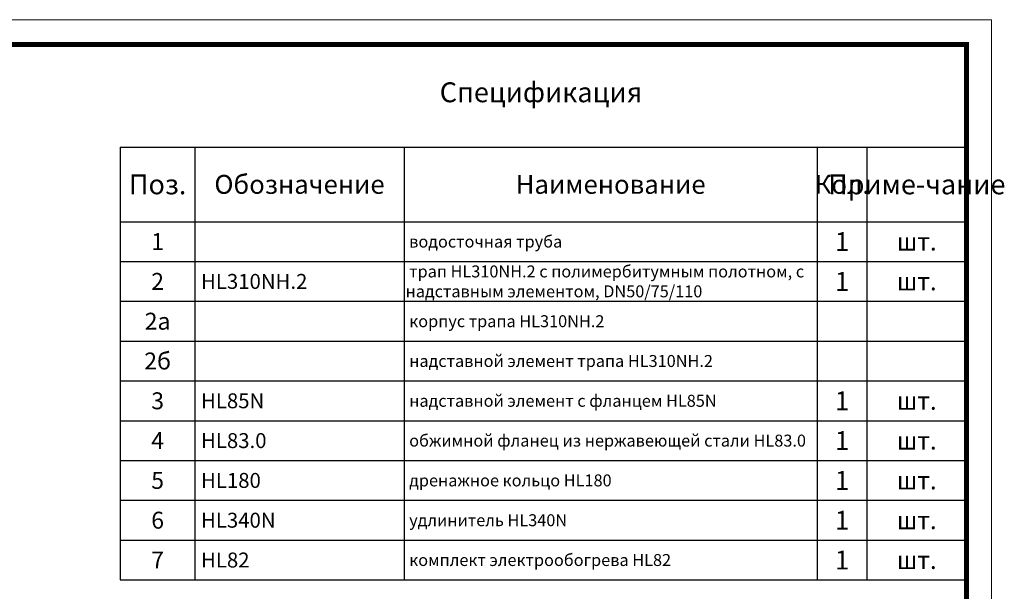
# Model space of a CAD drawing. Units: millimetres. Extents: x 2673 to 4786, y 0 to 1485.
# Drawn here: x 3797 to 4786, y 911 to 1485 of the extents above; entities that cross this region are included whole.
import ezdxf

# ---------------------------------------------------------------- set-up
doc = ezdxf.new("R2010")
doc.units = ezdxf.units.MM
doc.layers.add('Рамка', color=7, linetype='Continuous', lineweight=50)
doc.layers.add('текст', color=1, linetype='Continuous', lineweight=25)
doc.styles.add('ГОСТ 2.304', font='isocpeui.ttf')

# ---------------------------------------------------------------- blocks, each defined once
blk = doc.blocks.new('*T20')
at = {"layer": 'Рамка', "color": 0, "linetype": 'ByBlock', "lineweight": -2, "transparency": 16777216}
for p, q in [((0, 0), (850, 0)), ((0, 0), (0, -360)), ((75, 0), (75, -360)), ((285, 0), (285, -360)), ((700, 0), (700, -360)), ((750, 0), (750, -360)), ((850, 0), (850, -360)), ((0, -40), (850, -40)), ((0, -80), (850, -80)), ((0, -120), (850, -120)), ((0, -160), (850, -160)), ((0, -200), (850, -200)), ((0, -240), (850, -240)), ((0, -280), (850, -280)), ((0, -320), (850, -320)), ((0, -360), (850, -360))]:
    blk.add_line(p, q, dxfattribs=at)
at = {"layer": 'Рамка', "color": 0, "transparency": 16777216, "style": 'ГОСТ 2.304'}
for s, insert, char_height, width, attachment_point in [('{\\C1;1', (37.5, -20), 17, 72, 5), ('{\\C1; водосточная труба}', (286.5, -20), 12, 412, 4), ('{\\C1;1', (725, -20), 19, 47, 5), ('{\\C1;шт.}', (800, -20), 18, 97, 5), ('\\A1;{\\C1; трап HL310NH.2 с полимербитумным полотном, с надставным элементом, DN50/75/110}', (286.5, -60), 12, 412, 4), ('{\\C1;2', (37.5, -60), 17, 72, 5), ('{\\C1; HL310NH.2}', (76.5, -60), 15, 207, 4), ('{\\C1;1', (725, -60), 19, 47, 5), ('{\\C1;шт.}', (800, -60), 18, 97, 5), ('{\\C1;2а}', (37.5, -100), 17, 72, 5), ('{\\C1; корпус трапа HL310NH.2}', (286.5, -100), 12, 412, 4), ('{\\C1;2б}', (37.5, -140), 17, 72, 5), ('{\\C1; надставной элемент трапа HL310NH.2}', (286.5, -140), 12, 412, 4), ('{\\C1;3', (37.5, -180), 17, 72, 5), ('{\\C1; HL85N}', (76.5, -180), 15, 207, 4), ('\\A1;{\\C1; надставной элемент с фланцем HL85N}', (286.5, -180), 12, 412, 4), ('{\\C1;1', (725, -180), 19, 47, 5), ('{\\C1;шт.}', (800, -180), 18, 97, 5), ('{\\C1;4}', (37.5, -220), 17, 72, 5), ('{\\C1; HL83.0}', (76.5, -220), 15, 207, 4), ('{\\C1; обжимной фланец из нержавеющей стали HL83.0}', (286.5, -220), 12, 412, 4), ('{\\C1;1', (725, -220), 19, 47, 5), ('{\\C1;шт.}', (800, -220), 18, 97, 5), ('{\\C1;5}', (37.5, -260), 17, 72, 5), ('{\\C1; HL180}', (76.5, -260), 15, 207, 4), ('{\\C1; дренажное кольцо HL180}', (286.5, -260), 12, 412, 4), ('{\\C1;1', (725, -260), 19, 47, 5), ('{\\C1;шт.}', (800, -260), 18, 97, 5), ('{\\C1;6}', (37.5, -300), 17, 72, 5), ('{\\C1; HL340N}', (76.5, -300), 15, 207, 4), ('{\\C1; удлинитель HL340N}', (286.5, -300), 12, 412, 4), ('{\\C1;1', (725, -300), 19, 47, 5), ('{\\C1;шт.}', (800, -300), 18, 97, 5), ('{\\C1;7}', (37.5, -340), 17, 72, 5), ('{\\C1; HL82}', (76.5, -340), 15, 207, 4), ('{\\C1; комплект электрообогрева HL82}', (286.5, -340), 12, 412, 4), ('{\\C1;1', (725, -340), 19, 47, 5), ('{\\C1;шт.}', (800, -340), 18, 97, 5)]:
    blk.add_mtext(s, dxfattribs=dict(at, insert=insert, char_height=char_height, width=width, attachment_point=attachment_point))
blk = doc.blocks.new('*T21')
at = {"layer": 'Рамка', "color": 0, "linetype": 'ByBlock', "lineweight": -2, "transparency": 16777216}
for p, q in [((0, 0), (850, 0)), ((0, 0), (0, -75)), ((75, 0), (75, -75)), ((285, 0), (285, -75)), ((700, 0), (700, -75)), ((750, 0), (750, -75)), ((850, 0), (850, -75)), ((0, -75), (850, -75))]:
    blk.add_line(p, q, dxfattribs=at)
at = {"layer": 'Рамка', "color": 0, "transparency": 16777216, "attachment_point": 5, "style": 'ГОСТ 2.304'}
for s, insert, char_height, width in [('{\\C1;Поз.}', (37.5, -37.5), 20, 72), ('{\\C1;Обозначение}', (180, -37.5), 19, 207), ('{\\C1;Наименование}', (492.5, -37.5), 19, 412), ('{\\C1;Кол.}', (725, -37.5), 19, 47), ('{\\C1;Приме-чание}', (800, -37.5), 19.9998, 97)]:
    blk.add_mtext(s, dxfattribs=dict(at, insert=insert, char_height=char_height, width=width))

msp = doc.modelspace()

# ---------------------------------------------------------------- linework, layer by layer
at = {"layer": 'Рамка', "lineweight": 0}
msp.add_lwpolyline([(2672.932, 1485), (4772.932, 1485), (4772.932, 0), (2672.932, 0)], close=True, dxfattribs=at)
at = {"layer": 'Рамка', "ltscale": 3, "const_width": 5}
msp.add_lwpolyline([(2772.932, 25), (4747.932, 25), (4747.932, 1460), (2772.932, 1460)], close=True, dxfattribs=at)

# ---------------------------------------------------------------- block references
for name, p in [('*T21', (3897.932, 1357)), ('*T20', (3897.932, 1282))]:
    msp.add_blockref(name, p)

# ---------------------------------------------------------------- texts
at = {"layer": 'текст', "lineweight": 35, "style": 'ГОСТ 2.304'}
msp.add_text('Спецификация', height=20, dxfattribs=at).set_placement((4218.756, 1402.047))

doc.saveas('drawing.dxf')
